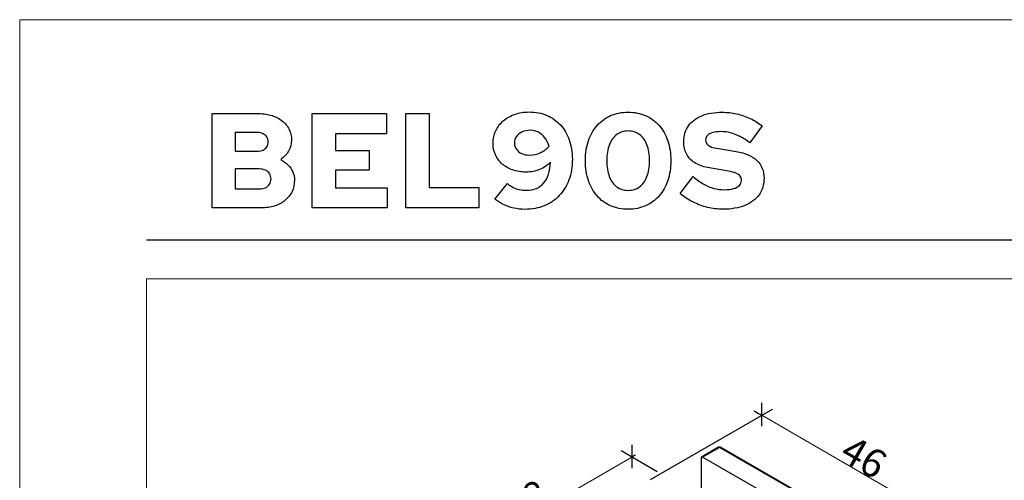
# Model space of a CAD drawing. Units: centimetres. Extents: x -44 to 2622, y -16 to 941.
# Drawn here: x 1983 to 2156, y 860 to 941 of the extents above; entities that cross this region are included whole.
import ezdxf

# ---------------------------------------------------------------- set-up
doc = ezdxf.new("R2010")
doc.units = ezdxf.units.CM
doc.header["$MEASUREMENT"] = 0
doc.layers.add('layer 1', color=7, linetype='Continuous')
doc.styles.get("Standard").update_dxf_attribs({"font": 'txt', "height": 5})
doc.dimstyles.new('副本 Standard', dxfattribs={"dimtxt": 5, "dimasz": 3, "dimexe": 0.18, "dimexo": 0.0625, "dimgap": 0.09, "dimtad": 1, "dimdsep": 46, "dimtxsty": 'Standard', "dimblk": 'NONE', "dimcen": 0.09, "dimclrd": 6, "dimclre": 6, "dimclrt": 6, "dimadec": 0, "dimazin": 0, "dimtfac": 1, "dimtofl": 0, "dimtmove": 0, "dimatfit": 3, "dimfxl": 0, "dimtolj": 1, "dimtzin": 0, "dimlwd": 13, "dimlwe": 13, "dimarcsym": 0})

# ---------------------------------------------------------------- blocks, each defined once
blk = doc.blocks.new('*D95')
at = {"layer": 'Defpoints', "color": 0, "transparency": 16777216}
for p in [(2113.13, 871.23), (2146.29, 852.08), (2146.29, 852.08)]:
    blk.add_point(p, dxfattribs=at)
at = {"layer": 'layer 1', "color": 6, "lineweight": 13, "transparency": 16777216}
for p, q in [((2113.13, 871.23), (2146.29, 852.08)), ((2113.16, 871.28), (2113.22, 871.38)), ((2146.32, 852.14), (2146.38, 852.24))]:
    blk.add_line(p, q, dxfattribs=at)
at = {"layer": 'layer 1', "color": 6, "transparency": 16777216, "insert": (2131, 863.9), "char_height": 5, "attachment_point": 5, "rotation": 330.0026}
blk.add_mtext('\\A1;46', dxfattribs=at)
blk = doc.blocks.new('_None')
blk = doc.blocks.new('*D96')
at = {"layer": 'Defpoints', "color": 0, "transparency": 16777216}
for p in [(2090.36, 863.9), (2055.86, 843.98), (2055.86, 843.98)]:
    blk.add_point(p, dxfattribs=at)
at = {"layer": 'layer 1', "color": 6, "lineweight": 13, "transparency": 16777216}
for p, q in [((2090.36, 863.9), (2055.86, 843.98)), ((2090.39, 863.85), (2090.45, 863.75)), ((2055.89, 843.93), (2055.95, 843.83))]:
    blk.add_line(p, q, dxfattribs=at)
at = {"layer": 'layer 1', "color": 6, "transparency": 16777216, "insert": (2071.81, 856.19), "char_height": 5, "attachment_point": 5, "rotation": 29.9973}
blk.add_mtext('\\A1;48', dxfattribs=at)

msp = doc.modelspace()

# ---------------------------------------------------------------- linework, layer by layer
for points in [[(2105.537, 865.63), (2105.537, 865.63), (2102.559, 863.911), (2102.559, 863.911)], [(2105.688, 865.615), (2105.688, 865.615), (2102.71, 863.896), (2102.71, 863.896)], [(2105.838, 865.63), (2105.745, 865.684), (2105.63, 865.684), (2105.537, 865.63)], [(2105.688, 865.615), (2105.644, 865.647), (2105.586, 865.652), (2105.537, 865.63)], [(2105.537, 865.63), (2105.537, 865.63), (2105.537, 865.63), (2105.537, 865.63)], [(2105.838, 865.63), (2105.789, 865.652), (2105.731, 865.647), (2105.688, 865.615)], [(2105.688, 865.615), (2105.688, 865.615), (2105.688, 865.615), (2105.688, 865.615)], [(2137.172, 847.44), (2137.172, 847.44), (2105.688, 865.615), (2105.688, 865.615)], [(2137.322, 847.455), (2137.322, 847.455), (2105.838, 865.63), (2105.838, 865.63)], [(2102.497, 863.773), (2102.497, 863.773), (2102.497, 863.773), (2102.497, 863.773)], [(2102.497, 863.773), (2102.497, 863.773), (2102.497, 854.603), (2102.497, 854.603)], [(2134.194, 845.721), (2134.194, 845.721), (2102.71, 863.896), (2102.71, 863.896)]]:
    msp.add_open_spline(points, degree=3)
msp.add_open_spline([(2102.71, 863.896), (2102.667, 863.93), (2102.608, 863.935), (2102.561, 863.908), (2102.561, 863.908), (2102.513, 863.881), (2102.488, 863.827), (2102.497, 863.773)], degree=3, knots=[0, 0, 0, 0, 0.5, 0.5, 0.5, 0.5, 1, 1, 1, 1])
at = {"layer": 'layer 1', "color": 250, "lineweight": 20}
msp.add_lwpolyline([(1983.126, 490.535), (2621.61, 490.535), (2621.61, 940.514), (1983.126, 940.514), (1983.126, 490.535)], close=True, dxfattribs=at)
at = {"layer": 'layer 1', "color": 250}
for points, knots in [([(2016.817, 924.068), (2016.817, 924.068), (2016.817, 907.551), (2016.817, 907.551), (2016.817, 907.551), (2016.817, 907.551), (2025.407, 907.551), (2025.407, 907.551), (2025.407, 907.551), (2026.284, 907.554), (2027.078, 907.672), (2027.794, 907.9), (2027.794, 907.9), (2028.51, 908.132), (2029.127, 908.463), (2029.642, 908.892), (2029.642, 908.892), (2030.158, 909.32), (2030.559, 909.831), (2030.834, 910.429), (2030.834, 910.429), (2031.113, 911.023), (2031.255, 911.684), (2031.259, 912.412), (2031.259, 912.412), (2031.255, 912.919), (2031.156, 913.395), (2030.96, 913.847), (2030.96, 913.847), (2030.763, 914.295), (2030.484, 914.708), (2030.126, 915.074), (2030.126, 915.074), (2029.768, 915.444), (2029.343, 915.762), (2028.852, 916.022), (2028.852, 916.022), (2029.438, 916.439), (2029.894, 916.938), (2030.228, 917.516), (2030.228, 917.516), (2030.563, 918.098), (2030.732, 918.732), (2030.74, 919.42), (2030.74, 919.42), (2030.736, 920.108), (2030.594, 920.733), (2030.319, 921.3), (2030.319, 921.3), (2030.039, 921.87), (2029.646, 922.358), (2029.139, 922.77), (2029.139, 922.77), (2028.628, 923.183), (2028.026, 923.502), (2027.326, 923.726), (2027.326, 923.726), (2026.626, 923.95), (2025.851, 924.064), (2025.005, 924.068), (2025.005, 924.068), (2025.005, 924.068), (2016.817, 924.068), (2016.817, 924.068)], [0, 0, 0, 0, 0.0625, 0.0625, 0.0625, 0.0625, 0.125, 0.125, 0.125, 0.125, 0.1875, 0.1875, 0.1875, 0.1875, 0.25, 0.25, 0.25, 0.25, 0.3125, 0.3125, 0.3125, 0.3125, 0.375, 0.375, 0.375, 0.375, 0.4375, 0.4375, 0.4375, 0.4375, 0.5, 0.5, 0.5, 0.5, 0.5625, 0.5625, 0.5625, 0.5625, 0.625, 0.625, 0.625, 0.625, 0.6875, 0.6875, 0.6875, 0.6875, 0.75, 0.75, 0.75, 0.75, 0.8125, 0.8125, 0.8125, 0.8125, 0.875, 0.875, 0.875, 0.875, 0.9375, 0.9375, 0.9375, 0.9375, 1, 1, 1, 1]), ([(2034.374, 907.551), (2034.374, 907.551), (2047.493, 907.551), (2047.493, 907.551), (2047.493, 907.551), (2047.493, 907.551), (2047.493, 911.066), (2047.493, 911.066), (2047.493, 911.066), (2047.493, 911.066), (2038.432, 911.066), (2038.432, 911.066), (2038.432, 911.066), (2038.432, 911.066), (2038.432, 914.181), (2038.432, 914.181), (2038.432, 914.181), (2038.432, 914.181), (2044.355, 914.181), (2044.355, 914.181), (2044.355, 914.181), (2044.355, 914.181), (2044.355, 917.579), (2044.355, 917.579), (2044.355, 917.579), (2044.355, 917.579), (2038.432, 917.579), (2038.432, 917.579), (2038.432, 917.579), (2038.432, 917.579), (2038.432, 920.552), (2038.432, 920.552), (2038.432, 920.552), (2038.432, 920.552), (2047.399, 920.552), (2047.399, 920.552), (2047.399, 920.552), (2047.399, 920.552), (2047.399, 924.068), (2047.399, 924.068), (2047.399, 924.068), (2047.399, 924.068), (2034.374, 924.068), (2034.374, 924.068), (2034.374, 924.068), (2034.374, 924.068), (2034.374, 907.551), (2034.374, 907.551)], [0, 0, 0, 0, 0.0833333, 0.0833333, 0.0833333, 0.0833333, 0.1666667, 0.1666667, 0.1666667, 0.1666667, 0.25, 0.25, 0.25, 0.25, 0.3333333, 0.3333333, 0.3333333, 0.3333333, 0.4166667, 0.4166667, 0.4166667, 0.4166667, 0.5, 0.5, 0.5, 0.5, 0.5833333, 0.5833333, 0.5833333, 0.5833333, 0.6666667, 0.6666667, 0.6666667, 0.6666667, 0.75, 0.75, 0.75, 0.75, 0.8333333, 0.8333333, 0.8333333, 0.8333333, 0.9166667, 0.9166667, 0.9166667, 0.9166667, 1, 1, 1, 1]), ([(2050.797, 907.551), (2050.797, 907.551), (2063.563, 907.551), (2063.563, 907.551), (2063.563, 907.551), (2063.563, 907.551), (2063.563, 911.137), (2063.563, 911.137), (2063.563, 911.137), (2063.563, 911.137), (2054.856, 911.137), (2054.856, 911.137), (2054.856, 911.137), (2054.856, 911.137), (2054.856, 924.068), (2054.856, 924.068), (2054.856, 924.068), (2054.856, 924.068), (2050.797, 924.068), (2050.797, 924.068), (2050.797, 924.068), (2050.797, 924.068), (2050.797, 907.551), (2050.797, 907.551)], [0, 0, 0, 0, 0.1666667, 0.1666667, 0.1666667, 0.1666667, 0.3333333, 0.3333333, 0.3333333, 0.3333333, 0.5, 0.5, 0.5, 0.5, 0.6666667, 0.6666667, 0.6666667, 0.6666667, 0.8333333, 0.8333333, 0.8333333, 0.8333333, 1, 1, 1, 1]), ([(2072.388, 924.351), (2071.468, 924.348), (2070.626, 924.21), (2069.851, 923.939), (2069.851, 923.939), (2069.081, 923.667), (2068.412, 923.282), (2067.842, 922.79), (2067.842, 922.79), (2067.276, 922.299), (2066.831, 921.72), (2066.516, 921.056), (2066.516, 921.056), (2066.206, 920.391), (2066.044, 919.667), (2066.041, 918.877), (2066.041, 918.877), (2066.044, 918.13), (2066.186, 917.449), (2066.465, 916.836), (2066.465, 916.836), (2066.745, 916.218), (2067.142, 915.688), (2067.657, 915.239), (2067.657, 915.239), (2068.172, 914.791), (2068.782, 914.445), (2069.486, 914.197), (2069.486, 914.197), (2070.19, 913.953), (2070.968, 913.831), (2071.822, 913.827), (2071.822, 913.827), (2072.679, 913.831), (2073.474, 913.985), (2074.209, 914.283), (2074.209, 914.283), (2074.944, 914.586), (2075.582, 915.015), (2076.116, 915.574), (2076.116, 915.574), (2076.022, 913.953), (2075.617, 912.726), (2074.909, 911.896), (2074.909, 911.896), (2074.201, 911.062), (2073.206, 910.646), (2071.916, 910.642), (2071.916, 910.642), (2071.464, 910.642), (2071.043, 910.681), (2070.662, 910.764), (2070.662, 910.764), (2070.276, 910.846), (2069.914, 910.972), (2069.576, 911.141), (2069.576, 911.141), (2069.238, 911.314), (2068.908, 911.53), (2068.589, 911.798), (2068.589, 911.798), (2068.589, 911.798), (2066.371, 909.108), (2066.371, 909.108), (2066.371, 909.108), (2066.788, 908.742), (2067.276, 908.428), (2067.846, 908.156), (2067.846, 908.156), (2068.412, 907.885), (2069.018, 907.672), (2069.663, 907.519), (2069.663, 907.519), (2070.312, 907.37), (2070.957, 907.295), (2071.609, 907.291), (2071.609, 907.291), (2072.864, 907.295), (2074.001, 907.507), (2075.023, 907.924), (2075.023, 907.924), (2076.042, 908.341), (2076.919, 908.935), (2077.65, 909.706), (2077.65, 909.706), (2078.382, 910.481), (2078.948, 911.405), (2079.341, 912.478), (2079.341, 912.478), (2079.734, 913.552), (2079.935, 914.747), (2079.939, 916.069), (2079.939, 916.069), (2079.935, 917.312), (2079.754, 918.44), (2079.392, 919.455), (2079.392, 919.455), (2079.035, 920.466), (2078.519, 921.339), (2077.855, 922.071), (2077.855, 922.071), (2077.186, 922.798), (2076.392, 923.36), (2075.472, 923.754), (2075.472, 923.754), (2074.547, 924.147), (2073.521, 924.348), (2072.388, 924.351)], [0, 0, 0, 0, 0.037037, 0.037037, 0.037037, 0.037037, 0.0740741, 0.0740741, 0.0740741, 0.0740741, 0.1111111, 0.1111111, 0.1111111, 0.1111111, 0.1481481, 0.1481481, 0.1481481, 0.1481482, 0.1851852, 0.1851852, 0.1851852, 0.1851852, 0.2222222, 0.2222222, 0.2222222, 0.2222222, 0.2592593, 0.2592593, 0.2592593, 0.2592593, 0.2962963, 0.2962963, 0.2962963, 0.2962963, 0.3333333, 0.3333333, 0.3333333, 0.3333333, 0.3703704, 0.3703704, 0.3703704, 0.3703704, 0.4074074, 0.4074074, 0.4074074, 0.4074074, 0.4444444, 0.4444444, 0.4444444, 0.4444445, 0.4814815, 0.4814815, 0.4814815, 0.4814815, 0.5185185, 0.5185185, 0.5185185, 0.5185185, 0.5555556, 0.5555556, 0.5555556, 0.5555556, 0.5925926, 0.5925926, 0.5925926, 0.5925926, 0.6296296, 0.6296296, 0.6296296, 0.6296296, 0.6666667, 0.6666667, 0.6666667, 0.6666667, 0.7037037, 0.7037037, 0.7037037, 0.7037037, 0.7407407, 0.7407407, 0.7407407, 0.7407408, 0.7777778, 0.7777778, 0.7777778, 0.7777778, 0.8148148, 0.8148148, 0.8148148, 0.8148148, 0.8518519, 0.8518519, 0.8518519, 0.8518519, 0.8888889, 0.8888889, 0.8888889, 0.8888889, 0.9259259, 0.9259259, 0.9259259, 0.9259259, 0.962963, 0.962963, 0.962963, 0.962963, 1, 1, 1, 1]), ([(2089.708, 907.315), (2090.841, 907.319), (2091.863, 907.523), (2092.78, 907.924), (2092.78, 907.924), (2093.696, 908.321), (2094.483, 908.896), (2095.139, 909.647), (2095.139, 909.647), (2095.796, 910.394), (2096.299, 911.287), (2096.654, 912.333), (2096.654, 912.333), (2097.008, 913.375), (2097.185, 914.543), (2097.189, 915.833), (2097.189, 915.833), (2097.185, 917.111), (2097.004, 918.271), (2096.65, 919.31), (2096.65, 919.31), (2096.296, 920.352), (2095.788, 921.244), (2095.132, 921.992), (2095.132, 921.992), (2094.471, 922.739), (2093.684, 923.313), (2092.768, 923.718), (2092.768, 923.718), (2091.852, 924.119), (2090.833, 924.324), (2089.708, 924.328), (2089.708, 924.328), (2088.584, 924.324), (2087.565, 924.119), (2086.648, 923.718), (2086.648, 923.718), (2085.732, 923.313), (2084.946, 922.739), (2084.289, 921.992), (2084.289, 921.992), (2083.628, 921.244), (2083.121, 920.352), (2082.767, 919.31), (2082.767, 919.31), (2082.413, 918.271), (2082.232, 917.111), (2082.228, 915.833), (2082.228, 915.833), (2082.232, 914.543), (2082.409, 913.375), (2082.763, 912.333), (2082.763, 912.333), (2083.117, 911.287), (2083.62, 910.394), (2084.277, 909.647), (2084.277, 909.647), (2084.934, 908.896), (2085.72, 908.321), (2086.637, 907.924), (2086.637, 907.924), (2087.553, 907.523), (2088.58, 907.319), (2089.708, 907.315)], [0, 0, 0, 0, 0.0625, 0.0625, 0.0625, 0.0625, 0.125, 0.125, 0.125, 0.125, 0.1875, 0.1875, 0.1875, 0.1875, 0.25, 0.25, 0.25, 0.25, 0.3125, 0.3125, 0.3125, 0.3125, 0.375, 0.375, 0.375, 0.375, 0.4375, 0.4375, 0.4375, 0.4375, 0.5, 0.5, 0.5, 0.5, 0.5625, 0.5625, 0.5625, 0.5625, 0.625, 0.625, 0.625, 0.625, 0.6875, 0.6875, 0.6875, 0.6875, 0.75, 0.75, 0.75, 0.75, 0.8125, 0.8125, 0.8125, 0.8125, 0.875, 0.875, 0.875, 0.875, 0.9375, 0.9375, 0.9375, 0.9375, 1, 1, 1, 1]), ([(2098.817, 910.075), (2099.505, 909.493), (2100.256, 908.994), (2101.07, 908.585), (2101.07, 908.585), (2101.884, 908.172), (2102.73, 907.857), (2103.611, 907.641), (2103.611, 907.641), (2104.492, 907.425), (2105.381, 907.319), (2106.273, 907.315), (2106.273, 907.315), (2107.775, 907.319), (2109.066, 907.539), (2110.143, 907.975), (2110.143, 907.975), (2111.225, 908.416), (2112.055, 909.037), (2112.636, 909.847), (2112.636, 909.847), (2113.219, 910.654), (2113.51, 911.621), (2113.518, 912.742), (2113.518, 912.742), (2113.514, 914.02), (2113.101, 915.058), (2112.283, 915.853), (2112.283, 915.853), (2111.461, 916.647), (2110.253, 917.174), (2108.657, 917.438), (2108.657, 917.438), (2108.657, 917.438), (2105.235, 918.004), (2105.235, 918.004), (2105.235, 918.004), (2104.543, 918.118), (2104.043, 918.287), (2103.733, 918.515), (2103.733, 918.515), (2103.422, 918.743), (2103.273, 919.058), (2103.276, 919.467), (2103.276, 919.467), (2103.28, 919.766), (2103.387, 920.025), (2103.599, 920.238), (2103.599, 920.238), (2103.815, 920.454), (2104.122, 920.619), (2104.519, 920.733), (2104.519, 920.733), (2104.916, 920.847), (2105.388, 920.906), (2105.943, 920.906), (2105.943, 920.906), (2106.525, 920.906), (2107.091, 920.84), (2107.646, 920.698), (2107.646, 920.698), (2108.2, 920.556), (2108.759, 920.344), (2109.313, 920.053), (2109.313, 920.053), (2109.868, 919.766), (2110.438, 919.396), (2111.016, 918.948), (2111.016, 918.948), (2111.016, 918.948), (2113.163, 921.945), (2113.163, 921.945), (2113.163, 921.945), (2112.55, 922.436), (2111.866, 922.857), (2111.103, 923.207), (2111.103, 923.207), (2110.34, 923.557), (2109.545, 923.829), (2108.712, 924.017), (2108.712, 924.017), (2107.878, 924.206), (2107.052, 924.304), (2106.226, 924.304), (2106.226, 924.304), (2104.814, 924.3), (2103.603, 924.092), (2102.592, 923.683), (2102.592, 923.683), (2101.585, 923.274), (2100.811, 922.688), (2100.272, 921.921), (2100.272, 921.921), (2099.733, 921.154), (2099.458, 920.234), (2099.454, 919.16), (2099.454, 919.16), (2099.458, 918.35), (2099.619, 917.63), (2099.938, 917.009), (2099.938, 917.009), (2100.26, 916.391), (2100.732, 915.876), (2101.353, 915.475), (2101.353, 915.475), (2101.971, 915.07), (2102.734, 914.791), (2103.631, 914.629), (2103.631, 914.629), (2103.631, 914.629), (2107.264, 913.993), (2107.264, 913.993), (2107.264, 913.993), (2107.815, 913.902), (2108.255, 913.784), (2108.594, 913.643), (2108.594, 913.643), (2108.928, 913.501), (2109.176, 913.328), (2109.329, 913.115), (2109.329, 913.115), (2109.482, 912.903), (2109.557, 912.647), (2109.553, 912.341), (2109.553, 912.341), (2109.553, 912.003), (2109.431, 911.711), (2109.195, 911.475), (2109.195, 911.475), (2108.963, 911.235), (2108.621, 911.051), (2108.181, 910.925), (2108.181, 910.925), (2107.736, 910.799), (2107.205, 910.736), (2106.58, 910.736), (2106.58, 910.736), (2105.947, 910.732), (2105.337, 910.811), (2104.751, 910.968), (2104.751, 910.968), (2104.165, 911.125), (2103.572, 911.369), (2102.973, 911.707), (2102.973, 911.707), (2102.376, 912.046), (2101.747, 912.482), (2101.082, 913.025), (2101.082, 913.025), (2101.082, 913.025), (2098.817, 910.075), (2098.817, 910.075)], [0, 0, 0, 0, 0.0263158, 0.0263158, 0.0263158, 0.0263158, 0.0526316, 0.0526316, 0.0526316, 0.0526316, 0.0789474, 0.0789474, 0.0789474, 0.0789474, 0.1052632, 0.1052632, 0.1052632, 0.1052632, 0.1315789, 0.1315789, 0.1315789, 0.131579, 0.1578947, 0.1578947, 0.1578947, 0.1578947, 0.1842105, 0.1842105, 0.1842105, 0.1842105, 0.2105263, 0.2105263, 0.2105263, 0.2105263, 0.2368421, 0.2368421, 0.2368421, 0.2368421, 0.2631579, 0.2631579, 0.2631579, 0.2631579, 0.2894737, 0.2894737, 0.2894737, 0.2894737, 0.3157895, 0.3157895, 0.3157895, 0.3157895, 0.3421053, 0.3421053, 0.3421053, 0.3421053, 0.3684211, 0.3684211, 0.3684211, 0.3684211, 0.3947368, 0.3947368, 0.3947368, 0.3947369, 0.4210526, 0.4210526, 0.4210526, 0.4210526, 0.4473684, 0.4473684, 0.4473684, 0.4473684, 0.4736842, 0.4736842, 0.4736842, 0.4736842, 0.5, 0.5, 0.5, 0.5, 0.5263158, 0.5263158, 0.5263158, 0.5263158, 0.5526316, 0.5526316, 0.5526316, 0.5526316, 0.5789474, 0.5789474, 0.5789474, 0.5789474, 0.6052632, 0.6052632, 0.6052632, 0.6052632, 0.6315789, 0.6315789, 0.6315789, 0.631579, 0.6578947, 0.6578947, 0.6578947, 0.6578947, 0.6842105, 0.6842105, 0.6842105, 0.6842105, 0.7105263, 0.7105263, 0.7105263, 0.7105263, 0.7368421, 0.7368421, 0.7368421, 0.7368421, 0.7631579, 0.7631579, 0.7631579, 0.7631579, 0.7894737, 0.7894737, 0.7894737, 0.7894737, 0.8157895, 0.8157895, 0.8157895, 0.8157895, 0.8421053, 0.8421053, 0.8421053, 0.8421053, 0.8684211, 0.8684211, 0.8684211, 0.8684211, 0.8947368, 0.8947368, 0.8947368, 0.8947369, 0.9210526, 0.9210526, 0.9210526, 0.9210526, 0.9473684, 0.9473684, 0.9473684, 0.9473684, 0.9736842, 0.9736842, 0.9736842, 0.9736842, 1, 1, 1, 1]), ([(2072.435, 916.801), (2071.904, 916.804), (2071.444, 916.895), (2071.047, 917.076), (2071.047, 917.076), (2070.654, 917.253), (2070.347, 917.504), (2070.127, 917.823), (2070.127, 917.823), (2069.906, 918.145), (2069.796, 918.519), (2069.792, 918.948), (2069.792, 918.948), (2069.796, 919.369), (2069.918, 919.742), (2070.158, 920.073), (2070.158, 920.073), (2070.398, 920.403), (2070.725, 920.663), (2071.141, 920.851), (2071.141, 920.851), (2071.558, 921.04), (2072.038, 921.138), (2072.577, 921.142), (2072.577, 921.142), (2073.1, 921.138), (2073.576, 921.024), (2074.005, 920.8), (2074.005, 920.8), (2074.433, 920.572), (2074.807, 920.25), (2075.121, 919.836), (2075.121, 919.836), (2075.436, 919.42), (2075.684, 918.928), (2075.857, 918.358), (2075.857, 918.358), (2075.397, 917.85), (2074.877, 917.461), (2074.307, 917.198), (2074.307, 917.198), (2073.733, 916.934), (2073.108, 916.801), (2072.435, 916.801)], [0, 0, 0, 0, 0.0909091, 0.0909091, 0.0909091, 0.0909091, 0.1818182, 0.1818182, 0.1818182, 0.1818182, 0.2727273, 0.2727273, 0.2727273, 0.2727273, 0.3636364, 0.3636364, 0.3636364, 0.3636364, 0.4545455, 0.4545455, 0.4545455, 0.4545455, 0.5454545, 0.5454545, 0.5454545, 0.5454546, 0.6363636, 0.6363636, 0.6363636, 0.6363636, 0.7272727, 0.7272727, 0.7272727, 0.7272727, 0.8181818, 0.8181818, 0.8181818, 0.8181818, 0.9090909, 0.9090909, 0.9090909, 0.9090909, 1, 1, 1, 1]), ([(2024.746, 920.741), (2025.143, 920.741), (2025.486, 920.674), (2025.773, 920.541), (2025.773, 920.541), (2026.06, 920.407), (2026.284, 920.218), (2026.441, 919.974), (2026.441, 919.974), (2026.598, 919.734), (2026.681, 919.447), (2026.681, 919.113), (2026.681, 919.113), (2026.681, 918.783), (2026.598, 918.496), (2026.441, 918.252), (2026.441, 918.252), (2026.284, 918.008), (2026.06, 917.819), (2025.773, 917.685), (2025.773, 917.685), (2025.486, 917.556), (2025.143, 917.485), (2024.746, 917.485), (2024.746, 917.485), (2024.746, 917.485), (2020.876, 917.485), (2020.876, 917.485), (2020.876, 917.485), (2020.876, 917.485), (2020.876, 920.741), (2020.876, 920.741), (2020.876, 920.741), (2020.876, 920.741), (2024.746, 920.741), (2024.746, 920.741)], [0, 0, 0, 0, 0.1111111, 0.1111111, 0.1111111, 0.1111111, 0.2222222, 0.2222222, 0.2222222, 0.2222222, 0.3333333, 0.3333333, 0.3333333, 0.3333333, 0.4444444, 0.4444444, 0.4444444, 0.4444445, 0.5555556, 0.5555556, 0.5555556, 0.5555556, 0.6666667, 0.6666667, 0.6666667, 0.6666667, 0.7777778, 0.7777778, 0.7777778, 0.7777778, 0.8888889, 0.8888889, 0.8888889, 0.8888889, 1, 1, 1, 1]), ([(2089.708, 910.618), (2088.926, 910.622), (2088.257, 910.831), (2087.699, 911.247), (2087.699, 911.247), (2087.14, 911.66), (2086.707, 912.258), (2086.408, 913.033), (2086.408, 913.033), (2086.11, 913.812), (2085.96, 914.743), (2085.956, 915.833), (2085.956, 915.833), (2085.96, 916.907), (2086.114, 917.831), (2086.416, 918.606), (2086.416, 918.606), (2086.719, 919.38), (2087.148, 919.974), (2087.706, 920.391), (2087.706, 920.391), (2088.269, 920.808), (2088.934, 921.02), (2089.708, 921.024), (2089.708, 921.024), (2090.483, 921.02), (2091.151, 920.808), (2091.71, 920.391), (2091.71, 920.391), (2092.269, 919.974), (2092.701, 919.38), (2093, 918.606), (2093, 918.606), (2093.303, 917.831), (2093.456, 916.907), (2093.46, 915.833), (2093.46, 915.833), (2093.456, 914.743), (2093.307, 913.812), (2093.008, 913.033), (2093.008, 913.033), (2092.709, 912.258), (2092.28, 911.66), (2091.718, 911.247), (2091.718, 911.247), (2091.159, 910.831), (2090.491, 910.622), (2089.708, 910.618)], [0, 0, 0, 0, 0.0833333, 0.0833333, 0.0833333, 0.0833333, 0.1666667, 0.1666667, 0.1666667, 0.1666667, 0.25, 0.25, 0.25, 0.25, 0.3333333, 0.3333333, 0.3333333, 0.3333333, 0.4166667, 0.4166667, 0.4166667, 0.4166667, 0.5, 0.5, 0.5, 0.5, 0.5833333, 0.5833333, 0.5833333, 0.5833333, 0.6666667, 0.6666667, 0.6666667, 0.6666667, 0.75, 0.75, 0.75, 0.75, 0.8333333, 0.8333333, 0.8333333, 0.8333333, 0.9166667, 0.9166667, 0.9166667, 0.9166667, 1, 1, 1, 1]), ([(2025.1, 910.878), (2025.1, 910.878), (2020.876, 910.878), (2020.876, 910.878), (2020.876, 910.878), (2020.876, 910.878), (2020.876, 914.37), (2020.876, 914.37), (2020.876, 914.37), (2020.876, 914.37), (2025.1, 914.37), (2025.1, 914.37), (2025.1, 914.37), (2025.521, 914.37), (2025.883, 914.295), (2026.189, 914.154), (2026.189, 914.154), (2026.496, 914.012), (2026.732, 913.808), (2026.897, 913.548), (2026.897, 913.548), (2027.066, 913.288), (2027.153, 912.982), (2027.153, 912.624), (2027.153, 912.624), (2027.153, 912.27), (2027.066, 911.959), (2026.897, 911.7), (2026.897, 911.7), (2026.732, 911.44), (2026.496, 911.235), (2026.189, 911.094), (2026.189, 911.094), (2025.883, 910.952), (2025.521, 910.878), (2025.1, 910.878)], [0, 0, 0, 0, 0.1111111, 0.1111111, 0.1111111, 0.1111111, 0.2222222, 0.2222222, 0.2222222, 0.2222222, 0.3333333, 0.3333333, 0.3333333, 0.3333333, 0.4444444, 0.4444444, 0.4444444, 0.4444445, 0.5555556, 0.5555556, 0.5555556, 0.5555556, 0.6666667, 0.6666667, 0.6666667, 0.6666667, 0.7777778, 0.7777778, 0.7777778, 0.7777778, 0.8888889, 0.8888889, 0.8888889, 0.8888889, 1, 1, 1, 1])]:
    msp.add_open_spline(points, degree=3, knots=knots, dxfattribs=at)
at = {"layer": 'layer 1', "color": 250, "lineweight": 25}
msp.add_open_spline([(2005.327, 901.97), (2005.327, 901.97), (2599.409, 901.97), (2599.409, 901.97)], degree=3, dxfattribs=at)
at = {"layer": 'layer 1', "color": 7, "lineweight": 20}
msp.add_open_spline([(2005.327, 707.556), (2005.327, 707.556), (2599.409, 707.556), (2599.409, 707.556), (2599.409, 707.556), (2599.409, 707.556), (2599.409, 895.111), (2599.409, 895.111), (2599.409, 895.111), (2599.409, 895.111), (2005.327, 895.111), (2005.327, 895.111), (2005.327, 895.111), (2005.327, 895.111), (2005.327, 707.556), (2005.327, 707.556)], degree=3, knots=[0, 0, 0, 0, 0.25, 0.25, 0.25, 0.25, 0.5, 0.5, 0.5, 0.5, 0.75, 0.75, 0.75, 0.75, 1, 1, 1, 1], dxfattribs=at)
at = {"layer": 'layer 1', "color": 6}
for points in [[(2113.078, 873.414), (2113.078, 873.414), (2113.078, 873.414), (2113.078, 873.414)], [(2113.078, 873.414), (2113.078, 873.414), (2113.078, 869.337), (2113.078, 869.337)], [(2093.618, 859.963), (2093.618, 859.963), (2114.972, 872.291), (2114.972, 872.291)], [(2111.745, 872.025), (2111.745, 872.025), (2112.245, 871.736), (2113.128, 871.226)], [(2114.972, 872.291), (2114.972, 872.291), (2114.972, 872.291), (2114.972, 872.291)], [(2090.362, 866.063), (2090.362, 866.063), (2090.362, 866.063), (2090.362, 866.063)], [(2090.362, 866.063), (2090.362, 866.063), (2090.362, 861.986), (2090.362, 861.986)], [(2094.791, 861.347), (2094.791, 861.347), (2088.468, 864.998), (2088.468, 864.998)], [(2090.992, 864.268), (2090.992, 864.268), (2090.771, 864.14), (2090.362, 863.904)], [(2090.992, 864.268), (2090.992, 864.268), (2090.992, 864.268), (2090.992, 864.268)]]:
    msp.add_open_spline(points, degree=3, dxfattribs=at)

# ---------------------------------------------------------------- dimensions: what is measured, and where the dimension line sits
for p1, p2, text, picture, middle in [((2113.128, 871.226), (2146.288, 852.084), '46', '*D95', (2131.003, 863.898)), ((2090.362, 863.904), (2055.856, 843.985), '48', '*D96', (2071.814, 856.188))]:
    dim = msp.add_aligned_dim(p1=p1, p2=p2, distance=0, text=text, dimstyle='副本 Standard', dxfattribs=at)
    dim.commit()
    dim.dimension.update_dxf_attribs({"geometry": picture, "text_midpoint": middle})

doc.saveas('drawing.dxf')
